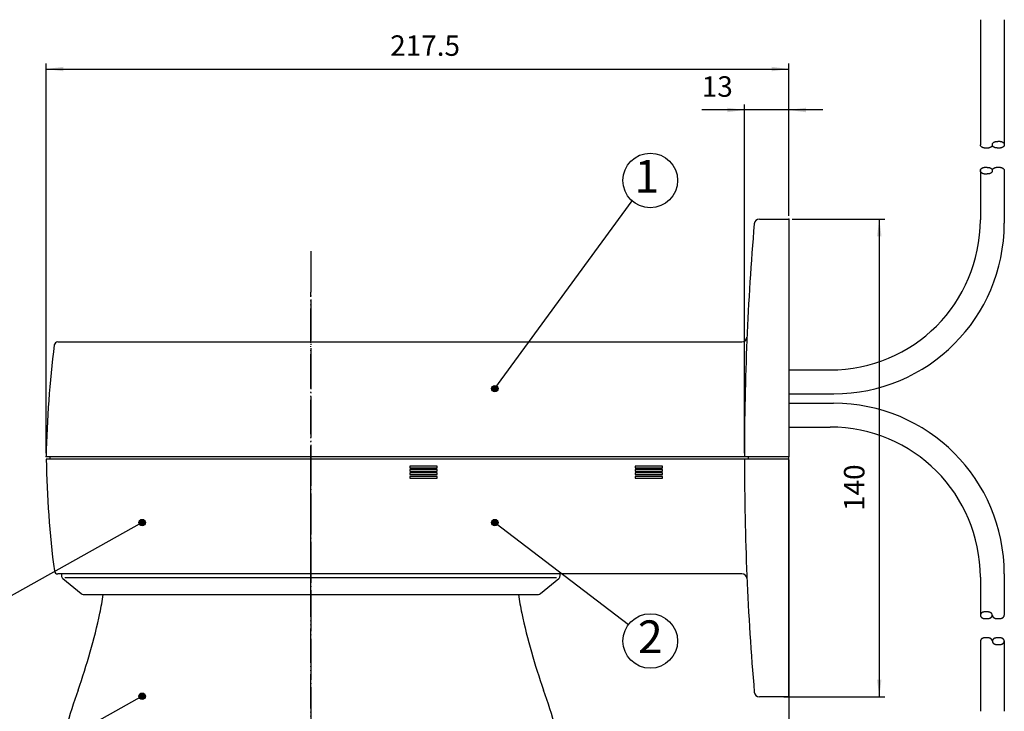
# Model space of a CAD drawing. Units: inches. Extents: x -410 to 57, y -193 to 173.
# Drawn here: x -248 to -104, y -16 to 86 of the extents above; entities that cross this region are included whole.
import ezdxf

# ---------------------------------------------------------------- set-up
doc = ezdxf.new("R2010")
doc.units = ezdxf.units.IN
doc.linetypes.add('DOT_CENTER', pattern=[14, 12, -1, 0, -1])
doc.linetypes.add('PHANTOM', pattern=[13, 10, -1, 0, -1, 0, -1])
doc.layers.add('1', color=7, linetype='Continuous')
doc.layers.add('DEFAULT_1', color=7, linetype='Continuous')
doc.styles.add('CONVERTER_11', font='simplex.shx', dxfattribs={"width": 0.81})
doc.styles.add('CONVERTER_13', font='txt.shx')
doc.dimstyles.new('ME10_DIM_14', dxfattribs={"dimtxt": 6, "dimasz": 5, "dimexe": 1.6, "dimexo": 1, "dimtad": 1, "dimdec": 3, "dimzin": 12, "dimdsep": 46, "dimtxsty": 'CONVERTER_13', "dimsah": 1, "dimcen": 0.09, "dimclrd": 2, "dimclre": 2, "dimclrt": 2, "dimadec": 0, "dimazin": 0, "dimtfac": 1, "dimtdec": 4, "dimtmove": 0, "dimatfit": 3, "dimfxl": 1, "dimtolj": 1, "dimtzin": 0, "dimarcsym": 0})
doc.dimstyles.new('ME10_DIM_17', dxfattribs={"dimtxt": 6, "dimasz": 5, "dimexe": 1.6, "dimexo": 1, "dimtad": 1, "dimdec": 3, "dimzin": 12, "dimdsep": 46, "dimtxsty": 'CONVERTER_13', "dimsah": 1, "dimcen": 0.09, "dimclrd": 2, "dimclre": 2, "dimclrt": 2, "dimadec": 0, "dimazin": 0, "dimtfac": 1, "dimtdec": 4, "dimtmove": 0, "dimatfit": 3, "dimfxl": 1, "dimtolj": 1, "dimtzin": 0, "dimarcsym": 0})
doc.dimstyles.new('ME10_DIM_18', dxfattribs={"dimtxt": 6, "dimasz": 5, "dimexe": 1.6, "dimexo": 1, "dimtad": 1, "dimdec": 3, "dimzin": 12, "dimdsep": 46, "dimtxsty": 'CONVERTER_13', "dimsah": 1, "dimcen": 0.09, "dimclrd": 2, "dimclre": 2, "dimclrt": 2, "dimadec": 0, "dimazin": 0, "dimtfac": 1, "dimtdec": 4, "dimtmove": 0, "dimatfit": 3, "dimfxl": 1, "dimtolj": 1, "dimtzin": 0, "dimarcsym": 0})
doc.dimstyles.new('ME10_DIM_19', dxfattribs={"dimtxt": 6, "dimasz": 5, "dimexe": 1.6, "dimexo": 1, "dimtad": 1, "dimdec": 3, "dimzin": 12, "dimdsep": 46, "dimtxsty": 'CONVERTER_13', "dimsah": 1, "dimcen": 0.09, "dimclrd": 2, "dimclre": 2, "dimclrt": 2, "dimadec": 0, "dimazin": 0, "dimtfac": 1, "dimtdec": 4, "dimtmove": 0, "dimatfit": 3, "dimfxl": 1, "dimtolj": 1, "dimtzin": 0, "dimarcsym": 0})
doc.dimstyles.get("Standard").update_dxf_attribs({"dimtxt": 0.18, "dimasz": 0.18, "dimexe": 0.18, "dimexo": 0.0625, "dimgap": 0.09, "dimtad": 0, "dimtih": 1, "dimtoh": 1, "dimdec": 4, "dimzin": 0, "dimdsep": 46, "dimtxsty": 'Standard', "dimcen": 0.09, "dimadec": 0, "dimazin": 0, "dimtfac": 1, "dimtdec": 4, "dimtofl": 0, "dimtmove": 0, "dimatfit": 3, "dimfxl": 1, "dimtolj": 1, "dimtzin": 0, "dimarcsym": 0})

# ---------------------------------------------------------------- blocks, each defined once
blk = doc.blocks.new('*D13')
at = {"color": 2, "linetype": 'Continuous'}
for p, q in [((-197.69, -70.61), (-170.59, -70.61)), ((-172.19, -70.61), (-172.19, -210.61)), ((-199.04, -210.61), (-170.59, -210.61))]:
    blk.add_line(p, q, dxfattribs=at)
at = {"color": 2}
for points in [[(-171.53, -75.61), (-172.85, -75.61), (-172.19, -70.61)], [(-172.85, -205.61), (-171.53, -205.61), (-172.19, -210.61)]]:
    blk.add_solid(points, dxfattribs=at)
at = {"color": 2, "insert": (-174.66, -156.14), "char_height": 6, "attachment_point": 7, "rotation": 90, "line_spacing_factor": 0.60024, "style": 'CONVERTER_13'}
blk.add_mtext('140', dxfattribs=at)
blk = doc.blocks.new('*D16')
at = {"color": 2, "linetype": 'Continuous'}
for p, q in [((-416.19, -139.21), (-416.19, -25.01)), ((-198.69, -69.61), (-198.69, -25.01)), ((-416.19, -26.61), (-198.69, -26.61))]:
    blk.add_line(p, q, dxfattribs=at)
at = {"color": 2}
for points in [[(-411.19, -25.95), (-411.19, -27.27), (-416.19, -26.61)], [(-203.69, -27.27), (-203.69, -25.95), (-198.69, -26.61)]]:
    blk.add_solid(points, dxfattribs=at)
at = {"color": 2, "insert": (-315.43, -24.61), "char_height": 6, "attachment_point": 7, "rotation": 0.0001, "line_spacing_factor": 0.60024, "style": 'CONVERTER_13'}
blk.add_mtext('217.5', dxfattribs=at)
blk = doc.blocks.new('*D17')
at = {"color": 2, "linetype": 'Continuous'}
for p, q in [((-211.69, -139.21), (-211.69, -37.01)), ((-198.69, -69.61), (-198.69, -37.01)), ((-188.69, -38.61), (-224.18, -38.61))]:
    blk.add_line(p, q, dxfattribs=at)
at = {"color": 2}
for points in [[(-216.69, -39.27), (-216.69, -37.95), (-211.69, -38.61)], [(-193.69, -37.95), (-193.69, -39.27), (-198.69, -38.61)]]:
    blk.add_solid(points, dxfattribs=at)
at = {"color": 2, "insert": (-224.18, -36.61), "char_height": 6, "attachment_point": 7, "rotation": 0.0001, "line_spacing_factor": 0.60024, "style": 'CONVERTER_13'}
blk.add_mtext('13', dxfattribs=at)
blk = doc.blocks.new('*D18')
at = {"color": 2, "linetype": 'Continuous'}
for p, q in [((-198.69, -141.21), (-198.69, -374.43)), ((-338.69, -355.81), (-338.69, -374.43)), ((-198.69, -372.83), (-338.69, -372.83))]:
    blk.add_line(p, q, dxfattribs=at)
at = {"color": 2}
for points in [[(-333.69, -372.17), (-333.69, -373.49), (-338.69, -372.83)], [(-203.69, -373.49), (-203.69, -372.17), (-198.69, -372.83)]]:
    blk.add_solid(points, dxfattribs=at)
at = {"color": 2, "insert": (-276.4, -370.83), "char_height": 6, "attachment_point": 7, "rotation": 0.0001, "line_spacing_factor": 0.60024, "style": 'CONVERTER_13'}
blk.add_mtext('140', dxfattribs=at)
blk = doc.blocks.new('AA__1', base_point=(-9853.2968, -3489.3691))
at = {"linetype": 'Continuous'}
for points in [[(-1094.8931, 61.6676), (-1094.8742, 61.4788), (-1094.8181, 61.2976), (-1094.7272, 61.1311), (-1094.605, 60.9861), (-1094.4564, 60.8682), (-1094.2874, 60.7821), (-1094.1046, 60.7314), (-1093.9154, 60.718), (-1093.7273, 60.7424), (-1093.5478, 60.8037), (-1093.3841, 60.8995), (-1093.2426, 61.0259), (-1093.1291, 61.1778), (-1093.048, 61.3493), (-1093.0026, 61.5335), (-1092.9947, 61.723), (-1093.0247, 61.9103), (-1093.0912, 62.0879), (-1093.1917, 62.2488), (-1093.3222, 62.3865), (-1093.4774, 62.4956), (-1093.6512, 62.5716), (-1093.8366, 62.6116), (-1094.0263, 62.6139), (-1094.2126, 62.5785), (-1094.3882, 62.5068), (-1094.5461, 62.4017), (-1094.6799, 62.2673), (-1094.7844, 62.1089), (-1094.8553, 61.933), (-1094.8898, 61.7465)], [(-1198.2099, 22.3916), (-1198.1909, 22.2029), (-1198.1349, 22.0217), (-1198.0439, 21.8552), (-1197.9217, 21.7101), (-1197.7732, 21.5922), (-1197.6041, 21.5062), (-1197.4213, 21.4555), (-1197.2321, 21.442), (-1197.044, 21.4665), (-1196.8645, 21.5278), (-1196.7008, 21.6236), (-1196.5593, 21.7499), (-1196.4458, 21.9019), (-1196.3648, 22.0734), (-1196.3194, 22.2576), (-1196.3115, 22.4471), (-1196.3414, 22.6344), (-1196.4079, 22.812), (-1196.5084, 22.9729), (-1196.6389, 23.1106), (-1196.7941, 23.2196), (-1196.9679, 23.2957), (-1197.1533, 23.3356), (-1197.343, 23.338), (-1197.5293, 23.3026), (-1197.705, 23.2309), (-1197.8628, 23.1258), (-1197.9967, 22.9913), (-1198.1011, 22.833), (-1198.172, 22.6571), (-1198.2066, 22.4706)], [(-1094.8931, 22.3916), (-1094.8742, 22.2029), (-1094.8181, 22.0217), (-1094.7272, 21.8552), (-1094.605, 21.7101), (-1094.4564, 21.5922), (-1094.2874, 21.5062), (-1094.1046, 21.4555), (-1093.9154, 21.442), (-1093.7273, 21.4665), (-1093.5478, 21.5278), (-1093.3841, 21.6236), (-1093.2426, 21.7499), (-1093.1291, 21.9019), (-1093.048, 22.0734), (-1093.0026, 22.2576), (-1092.9947, 22.4471), (-1093.0247, 22.6344), (-1093.0912, 22.812), (-1093.1917, 22.9729), (-1093.3222, 23.1106), (-1093.4774, 23.2196), (-1093.6512, 23.2957), (-1093.8366, 23.3356), (-1094.0263, 23.338), (-1094.2126, 23.3026), (-1094.3882, 23.2309), (-1094.5461, 23.1258), (-1094.6799, 22.9913), (-1094.7844, 22.833), (-1094.8553, 22.6571), (-1094.8898, 22.4706)], [(-1198.2099, -28.5084), (-1198.1909, -28.6971), (-1198.1349, -28.8783), (-1198.0439, -29.0448), (-1197.9217, -29.1899), (-1197.7732, -29.3078), (-1197.6041, -29.3938), (-1197.4213, -29.4445), (-1197.2321, -29.458), (-1197.044, -29.4335), (-1196.8645, -29.3722), (-1196.7008, -29.2764), (-1196.5593, -29.1501), (-1196.4458, -28.9981), (-1196.3648, -28.8266), (-1196.3194, -28.6424), (-1196.3115, -28.4529), (-1196.3414, -28.2656), (-1196.4079, -28.088), (-1196.5084, -27.9271), (-1196.6389, -27.7894), (-1196.7941, -27.6804), (-1196.9679, -27.6043), (-1197.1533, -27.5644), (-1197.343, -27.562), (-1197.5293, -27.5974), (-1197.705, -27.6691), (-1197.8628, -27.7742), (-1197.9967, -27.9087), (-1198.1011, -28.067), (-1198.172, -28.2429), (-1198.2066, -28.4294)]]:
    blk.add_hatch(color=2, dxfattribs=at).paths.add_polyline_path(points)
at = {"color": 2, "linetype": 'Continuous'}
for centre in [(-1093.9431, 61.6676), (-1197.2599, 22.3916), (-1093.9431, 22.3916), (-1197.2599, -28.5084)]:
    blk.add_circle(centre, 0.95, dxfattribs=at)
for centre, radius, start, end in [((-1287.8516, 12.6016), 80, -12.096453, -8.080306), ((-1007.8516, 12.6016), 80, -171.919694, -167.903547), ((-1385.6312, 33.5574), 180, -19.548183, -12.096453), ((-910.072, 33.5574), 180, -167.903547, -160.451817), ((-1046.3815, -86.8984), 180, 160.451817, 167.877648), ((-1249.3217, -86.8984), 180, 12.122352, 19.548183)]:
    blk.add_arc(centre, radius, start, end, dxfattribs=at)
at = {"layer": '1', "color": 2, "linetype": 'Continuous'}
for centre in [(-1048.4262, 122.6916), (-1048.4262, -12.3084)]:
    blk.add_circle(centre, 8, dxfattribs=at)
at = {"layer": 'DEFAULT_1', "color": 4, "linetype": 'PHANTOM'}
blk.add_line((-1147.8516, -166.0552), (-1147.8516, 89.9129), dxfattribs=at)
at = {"layer": '1', "color": 2, "char_height": 9.6, "attachment_point": 5, "style": 'CONVERTER_11'}
for s, insert in [('1', (-1049.4262, 122.6916)), ('2', (-1048.4262, -12.3084))]:
    blk.add_mtext(s, dxfattribs=dict(at, insert=insert))
at = {"layer": '1', "color": 2, "linetype": 'Continuous', "has_arrowhead": 0}
for points in [[(-1093.9431, 61.6676), (-1053.7096, 116.6844)], [(-1197.2599, 22.3916), (-1252.289, -8.4018)], [(-1093.9431, 22.3916), (-1054.7883, -7.4583)], [(-1197.2599, -28.5084), (-1252.289, -59.3018)]]:
    blk.add_leader(points, dimstyle='Standard', dxfattribs=at)
blk = doc.blocks.new('___J_O', base_point=(543.8839, -5.5778))
at = {"layer": '1', "color": 7, "linetype": 'Continuous'}
for p, q in [((-416.4, 0), (-416.4, -0.8)), ((-211.9, 0), (-211.9, -0.8)), ((-200, -70.4), (-200, 0)), ((-200, -0.8), (-417.5, -0.8)), ((-340, -40.4), (-340, -0.8)), ((-213.7478, -34.4), (-414.1213, -34.4)), ((-413, -34.4), (-413, -34.9316)), ((-267, -34.9316), (-267, -34.4)), ((-412.6402, -35.6998), (-407.2781, -40.1682)), ((-272.7219, -40.1682), (-267.3598, -35.6998)), ((-212.2492, -35.835), (-212.2492, -35.835)), ((-212.2492, -35.835), (-212.2492, -35.835)), ((-406.638, -40.4), (-273.362, -40.4)), ((-200, -70.4), (-208.6234, -70.4))]:
    blk.add_line(p, q, dxfattribs=at)
at = {"layer": '1', "color": 2, "linetype": 'Continuous'}
for p, q in [((-303, -2.8), (-311, -2.8)), ((-311, -2.8), (-311, -3.3)), ((-303, -3.3), (-303, -2.8)), ((-237, -2.8), (-245, -2.8)), ((-245, -2.8), (-245, -3.3)), ((-237, -3.3), (-237, -2.8)), ((-311, -3.3), (-303, -3.3)), ((-303, -3.8), (-311, -3.8)), ((-311, -3.8), (-311, -4.3)), ((-311, -4.3), (-303, -4.3)), ((-303, -4.8), (-311, -4.8)), ((-311, -4.8), (-311, -5.3)), ((-311, -5.3), (-303, -5.3)), ((-303, -4.3), (-303, -3.8)), ((-303, -5.3), (-303, -4.8)), ((-245, -3.3), (-237, -3.3)), ((-237, -3.8), (-245, -3.8)), ((-245, -3.8), (-245, -4.3)), ((-245, -4.3), (-237, -4.3)), ((-237, -4.8), (-245, -4.8)), ((-245, -4.8), (-245, -5.3)), ((-245, -5.3), (-237, -5.3)), ((-237, -4.3), (-237, -3.8)), ((-237, -5.3), (-237, -4.8)), ((-303, -5.8), (-311, -5.8)), ((-311, -5.8), (-311, -6.3)), ((-311, -6.3), (-303, -6.3)), ((-303, -6.3), (-303, -5.8)), ((-237, -5.8), (-245, -5.8)), ((-245, -5.8), (-245, -6.3)), ((-245, -6.3), (-237, -6.3)), ((-237, -6.3), (-237, -5.8)), ((-412, -35.4), (-268, -35.4))]:
    blk.add_line(p, q, dxfattribs=at)
at = {"layer": '1', "color": 7, "linetype": 'Continuous'}
for centre, radius, start, end in [((-117.5491, 4.6248), 300, -178.963888, -172.69373), ((586.9999, -1.1819), 800, 179.9726484, -175.1350942), ((-414.1213, -33.4), 1, -172.69373, -90), ((-213.7478, -35.9), 1.5, 2.482656, 90), ((-412, -34.9316), 1, 180, -129.805571), ((-268, -34.9316), 1, -50.194429, 0), ((-406.638, -39.4), 1, -129.805571, -90), ((-273.362, -39.4), 1, -90, -50.194429), ((-208.6234, -68.9), 1.5, -175.135094, -90)]:
    blk.add_arc(centre, radius, start, end, dxfattribs=at)
blk.add_blockref('AA__1', (-9045.4452, -3531.1258))
blk = doc.blocks.new('___J_O_0', base_point=(543.8839, 18.1309))
at = {"color": 7}
for p in [(-198.6886, -70.6103), (-198.6886, -70.6103), (-198.6886, -70.6103), (-416.1886, -140.2103), (-211.6886, -140.2103), (-198.6886, -140.2103), (-200.0431, -210.6103)]:
    blk.add_point(p, dxfattribs=at)
at = {"layer": '1', "color": 7, "linetype": 'Continuous'}
for p, q in [((-142.5809, -12.1378), (-142.5809, -48.7864)), ((-135.5809, -12.1378), (-135.5809, -48.8739)), ((-142.5809, -56.3118), (-142.5809, -70.8262)), ((-135.5809, -56.3993), (-135.5809, -71.8262)), ((-207.3121, -70.6103), (-198.6886, -70.6103)), ((-198.6886, -70.6103), (-198.6886, -140.2103)), ((-412.81, -106.6103), (-212.4365, -106.6103)), ((-210.9379, -105.1753), (-210.9379, -105.1753)), ((-210.9379, -105.1753), (-210.9379, -105.1753)), ((-198.6886, -114.8262), (-185.4915, -114.8262)), ((-198.6886, -121.8262), (-185.4915, -121.8262)), ((-198.6886, -124.5765), (-185.5809, -124.5765)), ((-198.6886, -131.5765), (-186.5809, -131.5765)), ((-416.1886, -140.2103), (-198.6886, -140.2103)), ((-142.5809, -175.5765), (-142.5809, -186.8)), ((-135.5809, -174.5765), (-135.5809, -186.7125)), ((-142.5809, -194.3254), (-142.5809, -214.8854)), ((-135.5809, -194.2379), (-135.5809, -214.8854))]:
    blk.add_line(p, q, dxfattribs=at)
at = {"layer": '1', "color": 2, "linetype": 'DOT_CENTER'}
blk.add_line((-338.6886, -80.0079), (-338.6886, -354.8054), dxfattribs=at)
at = {"layer": '1', "color": 4, "linetype": 'PHANTOM'}
blk.add_line((-200.0431, -210.6103), (-198.6886, -210.6103), dxfattribs=at)
at = {"layer": '1', "color": 7, "linetype": 'Continuous'}
for centre, radius, start, end in [((588.3113, -139.8284), 800, 175.1350942, -179.9726484), ((-207.3121, -72.1103), 1.5, 90, 175.135094), ((-186.5809, -70.8262), 44, -90, 0), ((-185.5809, -71.8262), 50, -90, 0), ((-412.81, -107.6103), 1, 90, 172.69373), ((-212.4365, -105.1103), 1.5, -90, -2.482656), ((-116.2377, -145.6351), 300, 172.69373, 178.963888), ((-185.5809, -174.5765), 50, 0, 90), ((-186.5809, -175.5765), 44, 0, 90)]:
    blk.add_arc(centre, radius, start, end, dxfattribs=at)
at = {"layer": '1', "color": 2, "linetype": 'Continuous'}
for points, knots in [([(-139.0809, -48.8739), (-139.0857, -48.9033), (-139.0953, -48.9621), (-139.1192, -49.0335), (-139.1429, -49.0894), (-139.1636, -49.131), (-139.1865, -49.1715), (-139.2122, -49.2114), (-139.2405, -49.2507), (-139.2713, -49.2892), (-139.3041, -49.3262), (-139.3393, -49.3623), (-139.3769, -49.3976), (-139.4169, -49.4317), (-139.4584, -49.4642), (-139.5021, -49.4955), (-139.5479, -49.5256), (-139.5959, -49.5544), (-139.6449, -49.5814), (-139.6957, -49.607), (-139.7483, -49.6312), (-139.8027, -49.6538), (-139.8578, -49.6745), (-139.9142, -49.6937), (-139.972, -49.7112), (-140.0311, -49.7269), (-140.0907, -49.7407), (-140.1492, -49.7524), (-140.2065, -49.7626), (-140.2587, -49.7704), (-140.3073, -49.7761), (-140.3765, -49.7822), (-140.4706, -49.7858), (-140.6106, -49.7858), (-140.7719, -49.7853), (-140.9541, -49.7831), (-141.136, -49.7783), (-141.2962, -49.771), (-141.4349, -49.7618), (-141.5272, -49.7495), (-141.594, -49.7353), (-141.6402, -49.7237), (-141.6897, -49.7098), (-141.7437, -49.693), (-141.7983, -49.6744), (-141.8535, -49.6538), (-141.9078, -49.6312), (-141.9604, -49.607), (-142.0112, -49.5814), (-142.0603, -49.5544), (-142.1082, -49.5256), (-142.154, -49.4955), (-142.1977, -49.4642), (-142.2392, -49.4317), (-142.2792, -49.3976), (-142.3168, -49.3623), (-142.3521, -49.3262), (-142.3848, -49.2892), (-142.4157, -49.2507), (-142.4441, -49.2112), (-142.4699, -49.1708), (-142.4934, -49.1292), (-142.5147, -49.0858), (-142.5326, -49.0433), (-142.5475, -49.0023), (-142.559, -48.9633), (-142.5678, -48.9241), (-142.5747, -48.8816), (-142.5796, -48.8357), (-142.5804, -48.8029), (-142.5809, -48.7864)], [0, 0, 0, 0, 0.08923911, 0.17847841, 0.22490224, 0.27132318, 0.31783991, 0.36435982, 0.41367853, 0.46299635, 0.51236942, 0.56174387, 0.61434751, 0.66695153, 0.71960369, 0.77225613, 0.82815873, 0.88406212, 0.94000212, 0.99594216, 1.05478453, 1.11362705, 1.1724942, 1.23136301, 1.2925034, 1.35363958, 1.41478837, 1.47594456, 1.532668, 1.58938508, 1.63430275, 1.67921471, 1.79782572, 1.91653965, 2.09920567, 2.2817525, 2.46329751, 2.64504755, 2.76277183, 2.88023655, 2.92393587, 2.96765898, 3.02300824, 3.07835252, 3.13722098, 3.19608631, 3.25492772, 3.31377184, 3.36971247, 3.42565172, 3.48155491, 3.53745776, 3.59011014, 3.64276233, 3.69536675, 3.74797006, 3.79734354, 3.84671735, 3.896037, 3.94535485, 3.99262989, 4.03990296, 4.08861419, 4.13733532, 4.17838384, 4.21941233, 4.25918578, 4.29897048, 4.34826881, 4.39756447, 4.39756447, 4.39756447, 4.39756447]), ([(-139.0752, -48.7864), (-139.0755, -48.8011), (-139.076, -48.8303), (-139.0792, -48.8594), (-139.0809, -48.8739)], [0, 0, 0, 0, 0.0438614073, 0.0877229986, 0.0877229986, 0.0877229986, 0.0877229986]), ([(-139.0752, -48.7864), (-139.0748, -48.77), (-139.074, -48.7371), (-139.0691, -48.6912), (-139.0622, -48.6488), (-139.0534, -48.6096), (-139.0418, -48.5706), (-139.027, -48.5296), (-139.009, -48.487), (-138.9878, -48.4437), (-138.9643, -48.4021), (-138.9385, -48.3617), (-138.9101, -48.3221), (-138.8792, -48.2836), (-138.8464, -48.2467), (-138.8112, -48.2105), (-138.7736, -48.1753), (-138.7336, -48.1411), (-138.6921, -48.1087), (-138.6484, -48.0774), (-138.6026, -48.0472), (-138.5546, -48.0184), (-138.5056, -47.9915), (-138.4565, -47.9668), (-138.4074, -47.9438), (-138.3621, -47.9241), (-138.3197, -47.9071), (-138.2573, -47.8851), (-138.169, -47.8645), (-138.0344, -47.8463), (-137.8782, -47.8313), (-137.6996, -47.8197), (-137.52, -47.8107), (-137.3604, -47.8024), (-137.2219, -47.7932), (-137.1284, -47.788), (-137.0589, -47.7859), (-137.0095, -47.7855), (-136.9563, -47.7869), (-136.8973, -47.7901), (-136.8367, -47.7947), (-136.7744, -47.8012), (-136.7124, -47.8096), (-136.6511, -47.82), (-136.5907, -47.8321), (-136.5311, -47.8459), (-136.472, -47.8617), (-136.4142, -47.8792), (-136.3578, -47.8983), (-136.3027, -47.9191), (-136.2483, -47.9417), (-136.1957, -47.9659), (-136.1449, -47.9915), (-136.0959, -48.0184), (-136.0479, -48.0473), (-136.0021, -48.0774), (-135.9584, -48.1087), (-135.9169, -48.1411), (-135.8769, -48.1753), (-135.8393, -48.2105), (-135.8041, -48.2467), (-135.7713, -48.2836), (-135.7405, -48.3222), (-135.7122, -48.3615), (-135.6865, -48.4014), (-135.6635, -48.4419), (-135.6429, -48.4836), (-135.6249, -48.5258), (-135.6097, -48.5684), (-135.5972, -48.6113), (-135.5874, -48.6549), (-135.5782, -48.7131), (-135.5728, -48.7866), (-135.5782, -48.8448), (-135.5809, -48.8739)], [0, 0, 0, 0, 0.04929566, 0.09859399, 0.13837868, 0.17815214, 0.21918063, 0.26022914, 0.30895028, 0.35766151, 0.40493457, 0.45220961, 0.5015275, 0.55084712, 0.60022084, 0.6495944, 0.70219796, 0.75480217, 0.80745376, 0.86010659, 0.91601059, 0.97191326, 1.02785285, 1.08379102, 1.13699462, 1.19021701, 1.23214671, 1.27402778, 1.3883939, 1.50325856, 1.68141309, 1.85922621, 2.04000193, 2.22085279, 2.33863746, 2.45640881, 2.50183157, 2.54724739, 2.60446415, 2.66169699, 2.72430192, 2.78689523, 2.84948575, 2.91208212, 2.97323683, 3.03438943, 3.09552731, 3.15666532, 3.21553334, 3.27440145, 3.33324428, 3.39208629, 3.44802622, 3.50396634, 3.55986977, 3.61577232, 3.66842476, 3.72107693, 3.77368097, 3.82628459, 3.87565902, 3.92503211, 3.97434997, 4.02366866, 4.07021054, 4.1167493, 4.16323707, 4.20972758, 4.25434817, 4.29896407, 4.34359342, 4.38822687, 4.475848, 4.56346923, 4.56346923, 4.56346923, 4.56346923]), ([(-135.5809, -48.8739), (-135.5857, -48.9033), (-135.5953, -48.9621), (-135.6192, -49.0335), (-135.6429, -49.0894), (-135.6636, -49.131), (-135.6865, -49.1715), (-135.7122, -49.2114), (-135.7405, -49.2507), (-135.7713, -49.2892), (-135.8041, -49.3262), (-135.8393, -49.3623), (-135.8769, -49.3976), (-135.9169, -49.4317), (-135.9584, -49.4642), (-136.0021, -49.4955), (-136.0479, -49.5256), (-136.0959, -49.5544), (-136.1449, -49.5814), (-136.1957, -49.607), (-136.2483, -49.6312), (-136.3027, -49.6538), (-136.3578, -49.6745), (-136.4142, -49.6937), (-136.472, -49.7111), (-136.5311, -49.7269), (-136.5907, -49.7408), (-136.6511, -49.7529), (-136.7124, -49.7632), (-136.7744, -49.7717), (-136.8367, -49.7781), (-136.8973, -49.7827), (-136.9563, -49.786), (-137.0095, -49.7874), (-137.0589, -49.787), (-137.1284, -49.7848), (-137.2219, -49.7797), (-137.3604, -49.7705), (-137.52, -49.7622), (-137.6996, -49.7531), (-137.8782, -49.7416), (-138.0344, -49.7266), (-138.169, -49.7084), (-138.2573, -49.6878), (-138.3197, -49.6658), (-138.3621, -49.6488), (-138.4074, -49.6291), (-138.4565, -49.6061), (-138.5056, -49.5813), (-138.5546, -49.5544), (-138.6026, -49.5256), (-138.6484, -49.4955), (-138.6921, -49.4642), (-138.7336, -49.4317), (-138.7736, -49.3976), (-138.8112, -49.3623), (-138.8464, -49.3262), (-138.8792, -49.2892), (-138.9101, -49.2507), (-138.9385, -49.2112), (-138.9643, -49.1708), (-138.9878, -49.1292), (-139.009, -49.0858), (-139.027, -49.0433), (-139.0418, -49.0023), (-139.0534, -48.9633), (-139.0622, -48.9241), (-139.0691, -48.8816), (-139.074, -48.8357), (-139.0748, -48.8029), (-139.0752, -48.7864)], [0, 0, 0, 0, 0.08923911, 0.17847841, 0.22490224, 0.27132318, 0.31783991, 0.36435982, 0.41367853, 0.46299635, 0.51236942, 0.56174387, 0.6143475, 0.66695153, 0.7196037, 0.77225613, 0.82815869, 0.88406212, 0.94000223, 0.99594217, 1.05478418, 1.11362701, 1.17249512, 1.23136314, 1.29250115, 1.35363902, 1.41479163, 1.47594634, 1.53854271, 1.60113323, 1.66372654, 1.72633147, 1.78356431, 1.84078107, 1.88619689, 1.93161965, 2.049391, 2.16717567, 2.34802653, 2.52880225, 2.70661537, 2.8847699, 2.99963456, 3.11400068, 3.15588175, 3.19781145, 3.25103384, 3.30423744, 3.36017561, 3.4161152, 3.47201787, 3.52792187, 3.5805747, 3.63322629, 3.6858305, 3.73843406, 3.78780762, 3.83718134, 3.88650096, 3.93581885, 3.98309389, 4.03036695, 4.07907818, 4.12779932, 4.16884783, 4.20987632, 4.24964977, 4.28943447, 4.3387328, 4.38802846, 4.38802846, 4.38802846, 4.38802846]), ([(-139.0865, -56.3993), (-139.0869, -56.4157), (-139.0878, -56.4486), (-139.0927, -56.4945), (-139.0995, -56.5369), (-139.1083, -56.5762), (-139.1199, -56.6152), (-139.1347, -56.6562), (-139.1527, -56.6987), (-139.174, -56.742), (-139.1975, -56.7837), (-139.2233, -56.8241), (-139.2517, -56.8636), (-139.2826, -56.9021), (-139.3153, -56.9391), (-139.3505, -56.9752), (-139.3882, -57.0104), (-139.4282, -57.0446), (-139.4697, -57.077), (-139.5134, -57.1084), (-139.5592, -57.1385), (-139.6071, -57.1673), (-139.6561, -57.1942), (-139.7053, -57.219), (-139.7543, -57.242), (-139.7997, -57.2617), (-139.8421, -57.2787), (-139.9044, -57.3007), (-139.9927, -57.3213), (-140.1273, -57.3395), (-140.2836, -57.3545), (-140.4621, -57.366), (-140.6417, -57.3751), (-140.8013, -57.3834), (-140.9398, -57.3926), (-141.0333, -57.3977), (-141.1028, -57.3999), (-141.1522, -57.4003), (-141.2055, -57.3989), (-141.2644, -57.3956), (-141.325, -57.391), (-141.3873, -57.3846), (-141.4494, -57.3761), (-141.5106, -57.3658), (-141.5711, -57.3537), (-141.6306, -57.3398), (-141.6897, -57.324), (-141.7475, -57.3066), (-141.804, -57.2874), (-141.8591, -57.2667), (-141.9134, -57.244), (-141.966, -57.2199), (-142.0169, -57.1943), (-142.0659, -57.1673), (-142.1138, -57.1385), (-142.1596, -57.1084), (-142.2033, -57.077), (-142.2448, -57.0446), (-142.2848, -57.0104), (-142.3225, -56.9752), (-142.3577, -56.9391), (-142.3904, -56.9021), (-142.4213, -56.8636), (-142.4495, -56.8243), (-142.4752, -56.7843), (-142.4982, -56.7439), (-142.5189, -56.7022), (-142.5368, -56.6599), (-142.5521, -56.6173), (-142.5646, -56.5744), (-142.5743, -56.5309), (-142.5835, -56.4726), (-142.5889, -56.3992), (-142.5835, -56.3409), (-142.5809, -56.3118)], [0, 0, 0, 0, 0.04929566, 0.09859399, 0.13837868, 0.17815214, 0.21918063, 0.26022914, 0.30895028, 0.35766151, 0.40493457, 0.45220961, 0.5015275, 0.55084712, 0.60022084, 0.6495944, 0.70219796, 0.75480217, 0.80745376, 0.86010659, 0.91601059, 0.97191326, 1.02785285, 1.08379102, 1.13699462, 1.19021701, 1.23214671, 1.27402778, 1.3883939, 1.50325856, 1.68141309, 1.85922621, 2.04000193, 2.22085279, 2.33863746, 2.45640881, 2.50183157, 2.54724739, 2.60446415, 2.66169699, 2.72430192, 2.78689523, 2.84948575, 2.91208212, 2.97323683, 3.03438943, 3.09552731, 3.15666532, 3.21553334, 3.27440145, 3.33324428, 3.39208629, 3.44802622, 3.50396634, 3.55986977, 3.61577232, 3.66842476, 3.72107693, 3.77368097, 3.82628459, 3.87565902, 3.92503211, 3.97434997, 4.02366866, 4.07021054, 4.1167493, 4.16323706, 4.20972758, 4.25434817, 4.29896407, 4.34359342, 4.38822687, 4.475848, 4.56346923, 4.56346923, 4.56346923, 4.56346923]), ([(-142.5809, -56.3118), (-142.576, -56.2824), (-142.5664, -56.2236), (-142.5425, -56.1523), (-142.5188, -56.0964), (-142.4982, -56.0547), (-142.4752, -56.0143), (-142.4495, -55.9743), (-142.4213, -55.935), (-142.3904, -55.8965), (-142.3577, -55.8596), (-142.3225, -55.8234), (-142.2848, -55.7882), (-142.2448, -55.754), (-142.2033, -55.7216), (-142.1596, -55.6903), (-142.1138, -55.6601), (-142.0659, -55.6313), (-142.0169, -55.6043), (-141.966, -55.5787), (-141.9134, -55.5546), (-141.8591, -55.532), (-141.804, -55.5112), (-141.7475, -55.4921), (-141.6897, -55.4746), (-141.6306, -55.4588), (-141.5711, -55.445), (-141.5106, -55.4328), (-141.4494, -55.4225), (-141.3873, -55.414), (-141.325, -55.4076), (-141.2644, -55.403), (-141.2055, -55.3997), (-141.1522, -55.3983), (-141.1028, -55.3988), (-141.0333, -55.4009), (-140.9398, -55.406), (-140.8013, -55.4153), (-140.6417, -55.4236), (-140.4621, -55.4326), (-140.2836, -55.4442), (-140.1273, -55.4592), (-139.9927, -55.4773), (-139.9044, -55.498), (-139.8421, -55.52), (-139.7997, -55.537), (-139.7543, -55.5566), (-139.7053, -55.5796), (-139.6561, -55.6044), (-139.6071, -55.6313), (-139.5592, -55.6601), (-139.5134, -55.6903), (-139.4697, -55.7216), (-139.4282, -55.754), (-139.3882, -55.7882), (-139.3505, -55.8234), (-139.3153, -55.8596), (-139.2826, -55.8965), (-139.2517, -55.935), (-139.2233, -55.9745), (-139.1975, -56.015), (-139.174, -56.0566), (-139.1527, -56.0999), (-139.1347, -56.1425), (-139.1199, -56.1835), (-139.1083, -56.2224), (-139.0995, -56.2617), (-139.0927, -56.3041), (-139.0878, -56.35), (-139.0869, -56.3829), (-139.0865, -56.3993)], [0, 0, 0, 0, 0.08923911, 0.17847841, 0.22490224, 0.27132318, 0.31783991, 0.36435982, 0.41367853, 0.46299635, 0.51236942, 0.56174387, 0.6143475, 0.66695153, 0.7196037, 0.77225613, 0.82815869, 0.88406212, 0.94000223, 0.99594217, 1.05478418, 1.11362701, 1.17249512, 1.23136314, 1.29250115, 1.35363902, 1.41479163, 1.47594634, 1.53854271, 1.60113323, 1.66372654, 1.72633147, 1.78356431, 1.84078107, 1.88619689, 1.93161965, 2.049391, 2.16717567, 2.34802653, 2.52880225, 2.70661537, 2.8847699, 2.99963456, 3.11400068, 3.15588175, 3.19781145, 3.25103384, 3.30423744, 3.36017561, 3.4161152, 3.47201787, 3.52792187, 3.5805747, 3.63322629, 3.6858305, 3.73843406, 3.78780762, 3.83718134, 3.88650096, 3.93581885, 3.98309389, 4.03036695, 4.07907818, 4.12779932, 4.16884783, 4.20987632, 4.24964977, 4.28943447, 4.3387328, 4.38802846, 4.38802846, 4.38802846, 4.38802846]), ([(-139.0865, -56.3993), (-139.0863, -56.3847), (-139.0858, -56.3554), (-139.0825, -56.3264), (-139.0809, -56.3118)], [0, 0, 0, 0, 0.0438614073, 0.0877229987, 0.0877229987, 0.0877229987, 0.0877229987]), ([(-139.0809, -56.3118), (-139.076, -56.2824), (-139.0664, -56.2236), (-139.0425, -56.1523), (-139.0188, -56.0964), (-138.9982, -56.0547), (-138.9752, -56.0143), (-138.9495, -55.9743), (-138.9213, -55.935), (-138.8904, -55.8965), (-138.8577, -55.8596), (-138.8225, -55.8234), (-138.7848, -55.7882), (-138.7448, -55.754), (-138.7033, -55.7216), (-138.6596, -55.6903), (-138.6138, -55.6601), (-138.5659, -55.6313), (-138.5169, -55.6043), (-138.466, -55.5787), (-138.4134, -55.5546), (-138.3591, -55.532), (-138.304, -55.5112), (-138.2475, -55.4921), (-138.1897, -55.4746), (-138.1306, -55.4588), (-138.071, -55.4451), (-138.0125, -55.4333), (-137.9552, -55.4231), (-137.903, -55.4153), (-137.8545, -55.4097), (-137.7852, -55.4035), (-137.6912, -55.4), (-137.5512, -55.4), (-137.3899, -55.4005), (-137.2076, -55.4026), (-137.0257, -55.4074), (-136.8655, -55.4147), (-136.7269, -55.424), (-136.6346, -55.4362), (-136.5677, -55.4505), (-136.5216, -55.462), (-136.472, -55.4759), (-136.418, -55.4928), (-136.3634, -55.5113), (-136.3083, -55.532), (-136.2539, -55.5546), (-136.2013, -55.5787), (-136.1505, -55.6043), (-136.1015, -55.6313), (-136.0536, -55.6601), (-136.0077, -55.6903), (-135.964, -55.7216), (-135.9226, -55.754), (-135.8825, -55.7882), (-135.8449, -55.8234), (-135.8097, -55.8596), (-135.7769, -55.8965), (-135.7461, -55.935), (-135.7177, -55.9745), (-135.6918, -56.015), (-135.6684, -56.0566), (-135.6471, -56.0999), (-135.6291, -56.1425), (-135.6143, -56.1835), (-135.6027, -56.2224), (-135.5939, -56.2617), (-135.5871, -56.3041), (-135.5822, -56.35), (-135.5813, -56.3829), (-135.5809, -56.3993)], [0, 0, 0, 0, 0.08923911, 0.17847841, 0.22490224, 0.27132318, 0.31783991, 0.36435982, 0.41367853, 0.46299635, 0.51236942, 0.56174387, 0.61434751, 0.66695153, 0.71960369, 0.77225613, 0.82815873, 0.88406212, 0.94000212, 0.99594216, 1.05478453, 1.11362705, 1.1724942, 1.23136301, 1.2925034, 1.35363958, 1.41478837, 1.47594456, 1.532668, 1.58938508, 1.63430275, 1.67921471, 1.79782572, 1.91653965, 2.09920567, 2.2817525, 2.46329751, 2.64504755, 2.76277183, 2.88023655, 2.92393587, 2.96765898, 3.02300824, 3.07835252, 3.13722098, 3.19608631, 3.25492772, 3.31377184, 3.36971247, 3.42565172, 3.48155491, 3.53745776, 3.59011014, 3.64276233, 3.69536675, 3.74797006, 3.79734354, 3.84671735, 3.896037, 3.94535485, 3.99262989, 4.03990296, 4.08861419, 4.13733532, 4.17838384, 4.21941233, 4.25918578, 4.29897048, 4.34826881, 4.39756447, 4.39756447, 4.39756447, 4.39756447]), ([(-139.0865, -186.7125), (-139.0869, -186.6961), (-139.0878, -186.6632), (-139.0927, -186.6173), (-139.0995, -186.5749), (-139.1083, -186.5357), (-139.1199, -186.4967), (-139.1347, -186.4557), (-139.1527, -186.4131), (-139.174, -186.3698), (-139.1975, -186.3282), (-139.2233, -186.2878), (-139.2517, -186.2483), (-139.2826, -186.2097), (-139.3153, -186.1728), (-139.3505, -186.1366), (-139.3882, -186.1014), (-139.4282, -186.0672), (-139.4697, -186.0348), (-139.5134, -186.0035), (-139.5592, -185.9733), (-139.6071, -185.9445), (-139.6561, -185.9176), (-139.7053, -185.8929), (-139.7543, -185.8699), (-139.7997, -185.8502), (-139.8421, -185.8332), (-139.9044, -185.8112), (-139.9927, -185.7906), (-140.1273, -185.7724), (-140.2836, -185.7574), (-140.4621, -185.7458), (-140.6417, -185.7368), (-140.8013, -185.7285), (-140.9398, -185.7193), (-141.0333, -185.7141), (-141.1028, -185.712), (-141.1522, -185.7116), (-141.2055, -185.713), (-141.2644, -185.7162), (-141.325, -185.7208), (-141.3873, -185.7273), (-141.4494, -185.7357), (-141.5106, -185.7461), (-141.5711, -185.7582), (-141.6306, -185.7721), (-141.6897, -185.7878), (-141.7475, -185.8053), (-141.804, -185.8244), (-141.8591, -185.8452), (-141.9134, -185.8678), (-141.966, -185.892), (-142.0169, -185.9176), (-142.0659, -185.9445), (-142.1138, -185.9734), (-142.1596, -186.0035), (-142.2033, -186.0348), (-142.2448, -186.0672), (-142.2848, -186.1014), (-142.3225, -186.1366), (-142.3577, -186.1728), (-142.3904, -186.2097), (-142.4213, -186.2483), (-142.4495, -186.2876), (-142.4752, -186.3275), (-142.4982, -186.368), (-142.5189, -186.4097), (-142.5368, -186.4519), (-142.5521, -186.4945), (-142.5646, -186.5374), (-142.5743, -186.581), (-142.5835, -186.6392), (-142.5889, -186.7127), (-142.5835, -186.7709), (-142.5809, -186.8)], [0, 0, 0, 0, 0.04929566, 0.09859399, 0.13837868, 0.17815214, 0.21918063, 0.26022914, 0.30895028, 0.35766151, 0.40493457, 0.45220961, 0.5015275, 0.55084712, 0.60022084, 0.6495944, 0.70219796, 0.75480217, 0.80745376, 0.86010659, 0.91601059, 0.97191326, 1.02785285, 1.08379102, 1.13699462, 1.19021701, 1.23214671, 1.27402778, 1.3883939, 1.50325856, 1.68141309, 1.85922621, 2.04000193, 2.22085279, 2.33863746, 2.45640881, 2.50183157, 2.54724739, 2.60446415, 2.66169699, 2.72430192, 2.78689523, 2.84948575, 2.91208212, 2.97323683, 3.03438943, 3.09552731, 3.15666532, 3.21553334, 3.27440145, 3.33324428, 3.39208629, 3.44802622, 3.50396634, 3.55986977, 3.61577232, 3.66842476, 3.72107693, 3.77368097, 3.82628459, 3.87565902, 3.92503211, 3.97434997, 4.02366866, 4.07021054, 4.1167493, 4.16323707, 4.20972758, 4.25434817, 4.29896407, 4.34359342, 4.38822687, 4.475848, 4.56346923, 4.56346923, 4.56346923, 4.56346923]), ([(-142.5809, -186.8), (-142.576, -186.8294), (-142.5664, -186.8882), (-142.5425, -186.9596), (-142.5188, -187.0155), (-142.4982, -187.0571), (-142.4752, -187.0976), (-142.4495, -187.1375), (-142.4213, -187.1768), (-142.3904, -187.2153), (-142.3577, -187.2523), (-142.3225, -187.2884), (-142.2848, -187.3237), (-142.2448, -187.3578), (-142.2033, -187.3903), (-142.1596, -187.4216), (-142.1138, -187.4517), (-142.0659, -187.4805), (-142.0169, -187.5075), (-141.966, -187.5331), (-141.9134, -187.5573), (-141.8591, -187.5799), (-141.804, -187.6006), (-141.7475, -187.6198), (-141.6897, -187.6373), (-141.6306, -187.653), (-141.5711, -187.6669), (-141.5106, -187.679), (-141.4494, -187.6893), (-141.3873, -187.6978), (-141.325, -187.7042), (-141.2644, -187.7088), (-141.2055, -187.7121), (-141.1522, -187.7135), (-141.1028, -187.7131), (-141.0333, -187.7109), (-140.9398, -187.7058), (-140.8013, -187.6966), (-140.6417, -187.6883), (-140.4621, -187.6792), (-140.2836, -187.6677), (-140.1273, -187.6527), (-139.9927, -187.6345), (-139.9044, -187.6139), (-139.8421, -187.5919), (-139.7997, -187.5749), (-139.7543, -187.5552), (-139.7053, -187.5322), (-139.6561, -187.5074), (-139.6071, -187.4805), (-139.5592, -187.4517), (-139.5134, -187.4216), (-139.4697, -187.3903), (-139.4282, -187.3578), (-139.3882, -187.3237), (-139.3505, -187.2884), (-139.3153, -187.2523), (-139.2826, -187.2153), (-139.2517, -187.1768), (-139.2233, -187.1373), (-139.1975, -187.0969), (-139.174, -187.0553), (-139.1527, -187.012), (-139.1347, -186.9694), (-139.1199, -186.9284), (-139.1083, -186.8894), (-139.0995, -186.8502), (-139.0927, -186.8077), (-139.0878, -186.7618), (-139.0869, -186.729), (-139.0865, -186.7125)], [0, 0, 0, 0, 0.08923911, 0.17847841, 0.22490224, 0.27132318, 0.31783991, 0.36435982, 0.41367853, 0.46299635, 0.51236942, 0.56174387, 0.6143475, 0.66695153, 0.7196037, 0.77225613, 0.82815869, 0.88406212, 0.94000223, 0.99594217, 1.05478418, 1.11362701, 1.17249512, 1.23136314, 1.29250115, 1.35363902, 1.41479163, 1.47594634, 1.53854271, 1.60113323, 1.66372654, 1.72633147, 1.78356431, 1.84078107, 1.88619689, 1.93161965, 2.049391, 2.16717567, 2.34802653, 2.52880225, 2.70661537, 2.8847699, 2.99963456, 3.11400068, 3.15588175, 3.19781145, 3.25103384, 3.30423744, 3.36017561, 3.4161152, 3.47201787, 3.52792187, 3.5805747, 3.63322629, 3.6858305, 3.73843406, 3.78780762, 3.83718134, 3.88650096, 3.93581885, 3.98309389, 4.03036695, 4.07907818, 4.12779932, 4.16884783, 4.20987632, 4.24964977, 4.28943447, 4.3387328, 4.38802846, 4.38802846, 4.38802846, 4.38802846]), ([(-139.0865, -186.7125), (-139.0863, -186.7272), (-139.0858, -186.7564), (-139.0825, -186.7855), (-139.0809, -186.8)], [0, 0, 0, 0, 0.0438614073, 0.0877229986, 0.0877229986, 0.0877229986, 0.0877229986]), ([(-139.0809, -186.8), (-139.076, -186.8294), (-139.0664, -186.8882), (-139.0425, -186.9596), (-139.0188, -187.0155), (-138.9982, -187.0571), (-138.9752, -187.0976), (-138.9495, -187.1375), (-138.9213, -187.1768), (-138.8904, -187.2153), (-138.8577, -187.2523), (-138.8225, -187.2884), (-138.7848, -187.3237), (-138.7448, -187.3578), (-138.7033, -187.3903), (-138.6596, -187.4216), (-138.6138, -187.4517), (-138.5659, -187.4805), (-138.5169, -187.5075), (-138.466, -187.5331), (-138.4134, -187.5573), (-138.3591, -187.5799), (-138.304, -187.6006), (-138.2475, -187.6198), (-138.1897, -187.6373), (-138.1306, -187.653), (-138.071, -187.6668), (-138.0125, -187.6786), (-137.9552, -187.6887), (-137.903, -187.6965), (-137.8545, -187.7022), (-137.7852, -187.7083), (-137.6912, -187.7119), (-137.5512, -187.7119), (-137.3899, -187.7114), (-137.2076, -187.7092), (-137.0257, -187.7045), (-136.8655, -187.6971), (-136.7269, -187.6879), (-136.6346, -187.6757), (-136.5677, -187.6614), (-136.5216, -187.6498), (-136.472, -187.6359), (-136.418, -187.6191), (-136.3634, -187.6005), (-136.3083, -187.5799), (-136.2539, -187.5573), (-136.2013, -187.5331), (-136.1505, -187.5075), (-136.1015, -187.4805), (-136.0536, -187.4517), (-136.0077, -187.4216), (-135.964, -187.3903), (-135.9226, -187.3578), (-135.8825, -187.3237), (-135.8449, -187.2884), (-135.8097, -187.2523), (-135.7769, -187.2153), (-135.7461, -187.1768), (-135.7177, -187.1373), (-135.6918, -187.0969), (-135.6684, -187.0553), (-135.6471, -187.012), (-135.6291, -186.9694), (-135.6143, -186.9284), (-135.6027, -186.8894), (-135.5939, -186.8502), (-135.5871, -186.8077), (-135.5822, -186.7618), (-135.5813, -186.729), (-135.5809, -186.7125)], [0, 0, 0, 0, 0.08923911, 0.17847841, 0.22490224, 0.27132318, 0.31783991, 0.36435982, 0.41367853, 0.46299635, 0.51236942, 0.56174387, 0.61434751, 0.66695153, 0.71960369, 0.77225613, 0.82815873, 0.88406212, 0.94000212, 0.99594216, 1.05478453, 1.11362705, 1.1724942, 1.23136301, 1.2925034, 1.35363958, 1.41478837, 1.47594456, 1.532668, 1.58938508, 1.63430275, 1.67921471, 1.79782572, 1.91653965, 2.09920567, 2.2817525, 2.46329751, 2.64504755, 2.76277183, 2.88023655, 2.92393587, 2.96765898, 3.02300824, 3.07835252, 3.13722098, 3.19608631, 3.25492772, 3.31377184, 3.36971247, 3.42565172, 3.48155491, 3.53745776, 3.59011014, 3.64276233, 3.69536675, 3.74797006, 3.79734354, 3.84671735, 3.896037, 3.94535485, 3.99262989, 4.03990296, 4.08861419, 4.13733532, 4.17838384, 4.21941233, 4.25918578, 4.29897048, 4.34826881, 4.39756447, 4.39756447, 4.39756447, 4.39756447]), ([(-139.0809, -194.2379), (-139.0857, -194.2085), (-139.0953, -194.1497), (-139.1192, -194.0784), (-139.1429, -194.0225), (-139.1636, -193.9808), (-139.1865, -193.9404), (-139.2122, -193.9005), (-139.2405, -193.8612), (-139.2713, -193.8226), (-139.3041, -193.7857), (-139.3393, -193.7495), (-139.3769, -193.7143), (-139.4169, -193.6801), (-139.4584, -193.6477), (-139.5021, -193.6164), (-139.5479, -193.5863), (-139.5959, -193.5574), (-139.6449, -193.5304), (-139.6957, -193.5048), (-139.7483, -193.4807), (-139.8027, -193.4581), (-139.8578, -193.4373), (-139.9142, -193.4182), (-139.972, -193.4007), (-140.0311, -193.3849), (-140.0907, -193.3712), (-140.1492, -193.3594), (-140.2065, -193.3492), (-140.2587, -193.3414), (-140.3073, -193.3358), (-140.3765, -193.3297), (-140.4706, -193.3261), (-140.6106, -193.3261), (-140.7719, -193.3266), (-140.9541, -193.3288), (-141.136, -193.3335), (-141.2962, -193.3409), (-141.4349, -193.3501), (-141.5272, -193.3623), (-141.594, -193.3766), (-141.6402, -193.3881), (-141.6897, -193.402), (-141.7437, -193.4189), (-141.7983, -193.4374), (-141.8535, -193.4581), (-141.9078, -193.4807), (-141.9604, -193.5048), (-142.0112, -193.5305), (-142.0603, -193.5574), (-142.1082, -193.5863), (-142.154, -193.6164), (-142.1977, -193.6477), (-142.2392, -193.6801), (-142.2792, -193.7143), (-142.3168, -193.7495), (-142.3521, -193.7857), (-142.3848, -193.8226), (-142.4157, -193.8611), (-142.4441, -193.9006), (-142.4699, -193.9411), (-142.4934, -193.9827), (-142.5147, -194.026), (-142.5326, -194.0686), (-142.5475, -194.1096), (-142.559, -194.1485), (-142.5678, -194.1878), (-142.5747, -194.2302), (-142.5796, -194.2761), (-142.5804, -194.309), (-142.5809, -194.3254)], [0, 0, 0, 0, 0.08923911, 0.17847841, 0.22490224, 0.27132318, 0.31783991, 0.36435982, 0.41367853, 0.46299635, 0.51236942, 0.56174387, 0.61434751, 0.66695153, 0.71960369, 0.77225613, 0.82815873, 0.88406212, 0.94000212, 0.99594216, 1.05478453, 1.11362705, 1.1724942, 1.23136301, 1.2925034, 1.35363958, 1.41478837, 1.47594456, 1.532668, 1.58938508, 1.63430275, 1.67921471, 1.79782572, 1.91653965, 2.09920567, 2.2817525, 2.46329751, 2.64504755, 2.76277183, 2.88023655, 2.92393587, 2.96765898, 3.02300824, 3.07835252, 3.13722098, 3.19608631, 3.25492772, 3.31377184, 3.36971247, 3.42565172, 3.48155491, 3.53745776, 3.59011014, 3.64276233, 3.69536675, 3.74797006, 3.79734354, 3.84671735, 3.896037, 3.94535485, 3.99262989, 4.03990296, 4.08861419, 4.13733532, 4.17838384, 4.21941233, 4.25918578, 4.29897048, 4.34826881, 4.39756447, 4.39756447, 4.39756447, 4.39756447]), ([(-139.0752, -194.3254), (-139.0755, -194.3108), (-139.076, -194.2815), (-139.0792, -194.2525), (-139.0809, -194.2379)], [0, 0, 0, 0, 0.0438614073, 0.0877229987, 0.0877229987, 0.0877229987, 0.0877229987]), ([(-135.5809, -194.2379), (-135.5857, -194.2085), (-135.5953, -194.1497), (-135.6192, -194.0784), (-135.6429, -194.0225), (-135.6636, -193.9808), (-135.6865, -193.9404), (-135.7122, -193.9005), (-135.7405, -193.8612), (-135.7713, -193.8226), (-135.8041, -193.7857), (-135.8393, -193.7495), (-135.8769, -193.7143), (-135.9169, -193.6801), (-135.9584, -193.6477), (-136.0021, -193.6164), (-136.0479, -193.5863), (-136.0959, -193.5574), (-136.1449, -193.5304), (-136.1957, -193.5048), (-136.2483, -193.4807), (-136.3027, -193.4581), (-136.3578, -193.4373), (-136.4142, -193.4182), (-136.472, -193.4007), (-136.5311, -193.3849), (-136.5907, -193.3711), (-136.6511, -193.359), (-136.7124, -193.3486), (-136.7744, -193.3402), (-136.8367, -193.3337), (-136.8973, -193.3291), (-136.9563, -193.3258), (-137.0095, -193.3244), (-137.0589, -193.3249), (-137.1284, -193.327), (-137.2219, -193.3322), (-137.3604, -193.3414), (-137.52, -193.3497), (-137.6996, -193.3587), (-137.8782, -193.3703), (-138.0344, -193.3853), (-138.169, -193.4035), (-138.2573, -193.4241), (-138.3197, -193.4461), (-138.3621, -193.4631), (-138.4074, -193.4828), (-138.4565, -193.5057), (-138.5056, -193.5305), (-138.5546, -193.5574), (-138.6026, -193.5862), (-138.6484, -193.6164), (-138.6921, -193.6477), (-138.7336, -193.6801), (-138.7736, -193.7143), (-138.8112, -193.7495), (-138.8464, -193.7857), (-138.8792, -193.8226), (-138.9101, -193.8611), (-138.9385, -193.9006), (-138.9643, -193.9411), (-138.9878, -193.9827), (-139.009, -194.026), (-139.027, -194.0686), (-139.0418, -194.1096), (-139.0534, -194.1485), (-139.0622, -194.1878), (-139.0691, -194.2302), (-139.074, -194.2761), (-139.0748, -194.309), (-139.0752, -194.3254)], [0, 0, 0, 0, 0.08923911, 0.17847841, 0.22490224, 0.27132318, 0.31783991, 0.36435982, 0.41367853, 0.46299635, 0.51236942, 0.56174387, 0.6143475, 0.66695153, 0.7196037, 0.77225613, 0.82815869, 0.88406212, 0.94000223, 0.99594217, 1.05478418, 1.11362701, 1.17249512, 1.23136314, 1.29250115, 1.35363902, 1.41479163, 1.47594634, 1.53854271, 1.60113323, 1.66372654, 1.72633147, 1.78356431, 1.84078107, 1.88619689, 1.93161965, 2.049391, 2.16717567, 2.34802653, 2.52880225, 2.70661537, 2.8847699, 2.99963456, 3.11400068, 3.15588175, 3.19781145, 3.25103384, 3.30423744, 3.36017561, 3.4161152, 3.47201787, 3.52792187, 3.5805747, 3.63322629, 3.6858305, 3.73843406, 3.78780762, 3.83718134, 3.88650096, 3.93581885, 3.98309389, 4.03036695, 4.07907818, 4.12779932, 4.16884783, 4.20987632, 4.24964977, 4.28943447, 4.3387328, 4.38802846, 4.38802846, 4.38802846, 4.38802846]), ([(-139.0752, -194.3254), (-139.0748, -194.3419), (-139.074, -194.3747), (-139.0691, -194.4206), (-139.0622, -194.463), (-139.0534, -194.5023), (-139.0418, -194.5413), (-139.027, -194.5823), (-139.009, -194.6248), (-138.9878, -194.6681), (-138.9643, -194.7098), (-138.9385, -194.7502), (-138.9101, -194.7897), (-138.8792, -194.8282), (-138.8464, -194.8652), (-138.8112, -194.9013), (-138.7736, -194.9365), (-138.7336, -194.9707), (-138.6921, -195.0031), (-138.6484, -195.0345), (-138.6026, -195.0646), (-138.5546, -195.0934), (-138.5056, -195.1203), (-138.4565, -195.1451), (-138.4074, -195.1681), (-138.3621, -195.1878), (-138.3197, -195.2048), (-138.2573, -195.2268), (-138.169, -195.2474), (-138.0344, -195.2656), (-137.8782, -195.2806), (-137.6996, -195.2921), (-137.52, -195.3012), (-137.3604, -195.3095), (-137.2219, -195.3187), (-137.1284, -195.3238), (-137.0589, -195.326), (-137.0095, -195.3264), (-136.9563, -195.325), (-136.8973, -195.3217), (-136.8367, -195.3171), (-136.7744, -195.3107), (-136.7124, -195.3022), (-136.6511, -195.2919), (-136.5907, -195.2798), (-136.5311, -195.2659), (-136.472, -195.2501), (-136.4142, -195.2327), (-136.3578, -195.2135), (-136.3027, -195.1928), (-136.2483, -195.1701), (-136.1957, -195.146), (-136.1449, -195.1204), (-136.0959, -195.0934), (-136.0479, -195.0646), (-136.0021, -195.0345), (-135.9584, -195.0032), (-135.9169, -194.9707), (-135.8769, -194.9365), (-135.8393, -194.9013), (-135.8041, -194.8652), (-135.7713, -194.8282), (-135.7405, -194.7897), (-135.7122, -194.7504), (-135.6865, -194.7104), (-135.6635, -194.67), (-135.6429, -194.6283), (-135.6249, -194.586), (-135.6097, -194.5434), (-135.5972, -194.5005), (-135.5874, -194.457), (-135.5782, -194.3987), (-135.5728, -194.3253), (-135.5782, -194.267), (-135.5809, -194.2379)], [0, 0, 0, 0, 0.04929566, 0.09859399, 0.13837868, 0.17815214, 0.21918063, 0.26022914, 0.30895028, 0.35766151, 0.40493457, 0.45220961, 0.5015275, 0.55084712, 0.60022084, 0.6495944, 0.70219796, 0.75480217, 0.80745376, 0.86010659, 0.91601059, 0.97191326, 1.02785285, 1.08379102, 1.13699462, 1.19021701, 1.23214671, 1.27402778, 1.3883939, 1.50325856, 1.68141309, 1.85922621, 2.04000193, 2.22085279, 2.33863746, 2.45640881, 2.50183157, 2.54724739, 2.60446415, 2.66169699, 2.72430192, 2.78689523, 2.84948575, 2.91208212, 2.97323683, 3.03438943, 3.09552731, 3.15666532, 3.21553334, 3.27440145, 3.33324428, 3.39208629, 3.44802622, 3.50396634, 3.55986977, 3.61577232, 3.66842476, 3.72107693, 3.77368097, 3.82628459, 3.87565902, 3.92503211, 3.97434997, 4.02366866, 4.07021054, 4.1167493, 4.16323706, 4.20972758, 4.25434817, 4.29896407, 4.34359342, 4.38822687, 4.475848, 4.56346923, 4.56346923, 4.56346923, 4.56346923])]:
    blk.add_open_spline(points, degree=3, knots=knots, dxfattribs=at)
for base, p1, p2, text, dimstyle, picture, middle in [((-198.6886, -26.6103), (-416.1886, -140.2103), (-198.6886, -70.6103), '217.5', 'ME10_DIM_17', '*D16', (-303.1322, -21.6103)), ((-198.6886, -38.6103), (-211.6886, -140.2103), (-198.6886, -70.6103), '13', 'ME10_DIM_18', '*D17', (-219.2634, -33.6103)), ((-338.6886, -372.8303), (-198.6886, -140.2103), (-338.6886, -354.8054), '140', 'ME10_DIM_19', '*D18', (-269.0177, -367.8303))]:
    dim = blk.add_linear_dim(base=base, p1=p1, p2=p2, text=text, dimstyle=dimstyle)
    dim.commit()
    dim.dimension.update_dxf_attribs({"geometry": picture, "text_midpoint": middle, "text_rotation": 0.000139})
dim = blk.add_linear_dim(base=(-172.1877, -210.6103), p1=(-198.6886, -70.6103), p2=(-200.0431, -210.6103), angle=90, text='140', dimstyle='ME10_DIM_14')
dim.commit()
dim.dimension.update_dxf_attribs({"geometry": '*D13', "text_midpoint": (-177.6622, -148.7573), "text_rotation": 90})

msp = doc.modelspace()

# ---------------------------------------------------------------- block references
at = {"xscale": 0.5, "yscale": 0.5, "zscale": 0.5}
for name, p in [('___J_O_0', (236.01, 100.71)), ('___J_O', (236.67, 18.75))]:
    msp.add_blockref(name, p, dxfattribs=at)

doc.saveas('drawing.dxf')
